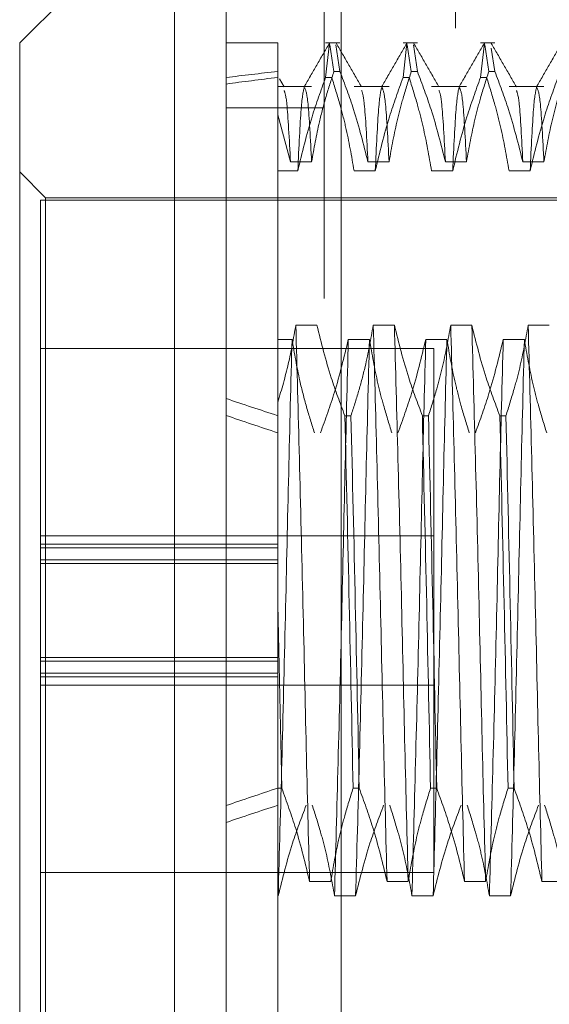
# Model space of a CAD drawing. Units: inches. Extents: x 0 to 23.4, y 0 to 16.5.
# Drawn here: x 11.8 to 11.8, y 11.6 to 11.7 of the extents above; entities that cross this region are included whole.
import ezdxf

# ---------------------------------------------------------------- set-up
doc = ezdxf.new("R2010")
doc.units = ezdxf.units.IN
doc.header["$MEASUREMENT"] = 0
doc.linetypes.add('HIDDEN', pattern=[0.075, 0.05, -0.025])

msp = doc.modelspace()

# ---------------------------------------------------------------- linework, layer by layer
at = {"color": 7, "linetype": 'Continuous', "lineweight": 15}
for p, q in [((11.810919, 5.490902), (11.810919, 11.855684)), ((11.818892, 11.85558), (11.818892, 5.491006)), ((11.80734, 11.719373), (11.796603, 11.708636)), ((11.80734, 11.719373), (11.80734, 11.619159)), ((11.796603, 11.629896), (11.796603, 11.708636))]:
    msp.add_line(p, q, dxfattribs=at)
at = {"color": 7, "linetype": 'HIDDEN', "lineweight": 0}
for p, q in [((11.81771, 5.490902), (11.81771, 11.855684)), ((11.818892, 11.85558), (11.818892, 5.491006)), ((11.826801, 11.809657), (11.826801, 5.53693)), ((11.814498, 11.708636), (11.810919, 11.708636)), ((11.814498, 11.708636), (11.814498, 11.706657)), ((11.818801, 11.708636), (11.817808, 11.708636)), ((11.817808, 11.706245), (11.818078, 11.708628)), ((11.818096, 11.708509), (11.818378, 11.706657)), ((11.818801, 11.706657), (11.818519, 11.708509)), ((11.82417, 11.708636), (11.823177, 11.708636)), ((11.823177, 11.706245), (11.823446, 11.708628)), ((11.823464, 11.708509), (11.823747, 11.706657)), ((11.82417, 11.706657), (11.823888, 11.708509)), ((11.829539, 11.708636), (11.828546, 11.708636)), ((11.828546, 11.706245), (11.828815, 11.708628)), ((11.828833, 11.708509), (11.829115, 11.706657)), ((11.829539, 11.706657), (11.829292, 11.708278)), ((11.814498, 11.706657), (11.814498, 11.703643)), ((11.814926, 11.705591), (11.814607, 11.706144)), ((11.817808, 11.706245), (11.818232, 11.706245)), ((11.818801, 11.706657), (11.818378, 11.706657)), ((11.823177, 11.706245), (11.8236, 11.706245)), ((11.82417, 11.706657), (11.823747, 11.706657)), ((11.828546, 11.706245), (11.828969, 11.706245)), ((11.829539, 11.706657), (11.829115, 11.706657)), ((11.816836, 11.705623), (11.814498, 11.705623)), ((11.822205, 11.705623), (11.819782, 11.705623)), ((11.827573, 11.705623), (11.82515, 11.705623)), ((11.832942, 11.705623), (11.830519, 11.705623)), ((11.81771, 11.704139), (11.810919, 11.704139)), ((11.814498, 11.703643), (11.814498, 11.683718)), ((11.814498, 11.703643), (11.81537, 11.700384)), ((11.814498, 11.701575), (11.814498, 11.703016)), ((11.81537, 11.700384), (11.816836, 11.700384)), ((11.820738, 11.700384), (11.822205, 11.700384)), ((11.826107, 11.700384), (11.827573, 11.700384)), ((11.831476, 11.700384), (11.832942, 11.700384)), ((11.798392, 11.697899), (11.796603, 11.699688)), ((11.815879, 11.699767), (11.814498, 11.699767)), ((11.821248, 11.699767), (11.819782, 11.699767)), ((11.826616, 11.699767), (11.82515, 11.699767)), ((11.831985, 11.699767), (11.830519, 11.699767)), ((11.798392, 11.640633), (11.798392, 11.697899)), ((11.853152, 11.697899), (11.798392, 11.697899)), ((11.798034, 11.69772), (11.798034, 11.672535)), ((11.833825, 11.69772), (11.798034, 11.69772)), ((11.817206, 11.689052), (11.81574, 11.689052)), ((11.822574, 11.689052), (11.821108, 11.689052)), ((11.827943, 11.689052), (11.826477, 11.689052)), ((11.833312, 11.689052), (11.831846, 11.689052)), ((11.814498, 11.688068), (11.815478, 11.688068)), ((11.819381, 11.688068), (11.820847, 11.688068)), ((11.824749, 11.688068), (11.826216, 11.688068)), ((11.830118, 11.688068), (11.831584, 11.688068)), ((11.825307, 11.687448), (11.798034, 11.687448)), ((11.825307, 11.668835), (11.825307, 11.687448)), ((11.814498, 11.683718), (11.814498, 11.682779)), ((11.814498, 11.682779), (11.814498, 11.669704)), ((11.819143, 11.682779), (11.819566, 11.682779)), ((11.824512, 11.682779), (11.824935, 11.682779)), ((11.82988, 11.682779), (11.830304, 11.682779)), ((11.825307, 11.674448), (11.798034, 11.674448)), ((11.814498, 11.673869), (11.798034, 11.673869)), ((11.814498, 11.673622), (11.798034, 11.673622)), ((11.798034, 11.672782), (11.814498, 11.672782)), ((11.814498, 11.672535), (11.798034, 11.672535)), ((11.798034, 11.669143), (11.798034, 11.672535)), ((11.814498, 11.664663), (11.814498, 11.669704)), ((11.814767, 11.656942), (11.814498, 11.669704)), ((11.798034, 11.66491), (11.798034, 11.669143)), ((11.825307, 11.651084), (11.825307, 11.668835)), ((11.814498, 11.665998), (11.798034, 11.665998)), ((11.798034, 11.665751), (11.814498, 11.665751)), ((11.798034, 11.66491), (11.798034, 11.664663)), ((11.814498, 11.66491), (11.798034, 11.66491)), ((11.798034, 11.664663), (11.798034, 11.640812)), ((11.814498, 11.664663), (11.798034, 11.664663)), ((11.814498, 11.656942), (11.814498, 11.664663)), ((11.798034, 11.664084), (11.825307, 11.664084)), ((11.814767, 11.656942), (11.814498, 11.656942)), ((11.814498, 11.656942), (11.814498, 11.634044)), ((11.820136, 11.656942), (11.819713, 11.656942)), ((11.825505, 11.656942), (11.825081, 11.656942)), ((11.830873, 11.656942), (11.83045, 11.656942)), ((11.798034, 11.651084), (11.825307, 11.651084)), ((11.816696, 11.650465), (11.818163, 11.650465)), ((11.822065, 11.650465), (11.823531, 11.650465)), ((11.827434, 11.650465), (11.8289, 11.650465)), ((11.832802, 11.650465), (11.834269, 11.650465)), ((11.814521, 11.64948), (11.814498, 11.64948)), ((11.81989, 11.64948), (11.818424, 11.64948)), ((11.825259, 11.64948), (11.823793, 11.64948)), ((11.830627, 11.64948), (11.829161, 11.64948))]:
    msp.add_line(p, q, dxfattribs=at)
for major_axis, ratio, start_param, end_param in [((0.262451, -0.028586), 0.103147, 2.7018, 2.734171), ((0.262451, -0.027707), 0.106573, 2.701816, 2.734188), ((0.262451, -0.028586), 0.103147, 3.571482, 3.603854), ((0.262451, -0.027707), 0.106573, 3.571499, 3.60387), ((0.262451, 0.027707), 0.106573, 2.679315, 2.711687), ((0.262451, 0.028586), 0.103147, 2.679332, 2.711703)]:
    msp.add_ellipse((12.050719, 11.669266), major_axis=major_axis, ratio=ratio, start_param=start_param, end_param=end_param, dxfattribs=at)
for points, knots in [([(11.818063, 11.708608), (11.817772, 11.708105), (11.817191, 11.7071), (11.816611, 11.706095), (11.81632, 11.705592)], [0, 0, 0, 0, 0.500012, 1, 1, 1, 1]), ([(11.820295, 11.705591), (11.820005, 11.706093), (11.819424, 11.707098), (11.818843, 11.708104), (11.818553, 11.708606)], [0, 0, 0, 0, 0.499988, 1, 1, 1, 1]), ([(11.823431, 11.708608), (11.823141, 11.708105), (11.82256, 11.7071), (11.821979, 11.706095), (11.821689, 11.705592)], [0, 0, 0, 0, 0.500012, 1, 1, 1, 1]), ([(11.825664, 11.705591), (11.825373, 11.706093), (11.824792, 11.707098), (11.824212, 11.708104), (11.823921, 11.708606)], [0, 0, 0, 0, 0.499988, 1, 1, 1, 1]), ([(11.8288, 11.708608), (11.828509, 11.708105), (11.827929, 11.7071), (11.827348, 11.706095), (11.827057, 11.705592)], [0, 0, 0, 0, 0.500012, 1, 1, 1, 1]), ([(11.831032, 11.705591), (11.830742, 11.706093), (11.830161, 11.707098), (11.82958, 11.708104), (11.82929, 11.708606)], [0, 0, 0, 0, 0.499988, 1, 1, 1, 1]), ([(11.834168, 11.708608), (11.833878, 11.708105), (11.833297, 11.7071), (11.832717, 11.706095), (11.832426, 11.705592)], [0, 0, 0, 0, 0.5000119, 1, 1, 1, 1]), ([(11.817808, 11.706245), (11.81748, 11.705339), (11.816705, 11.703201), (11.816181, 11.701023), (11.815879, 11.699767)], [0, 0, 0, 0, 0.423331, 1, 1, 1, 1]), ([(11.816836, 11.700384), (11.817001, 11.701312), (11.817271, 11.702829), (11.817823, 11.704918), (11.818193, 11.706077), (11.818378, 11.706657)], [0, 0, 0, 0, 0.440332, 0.720019, 1, 1, 1, 1]), ([(11.819782, 11.699767), (11.819605, 11.700786), (11.81934, 11.702313), (11.818783, 11.704469), (11.81843, 11.705607), (11.818232, 11.706245)], [0, 0, 0, 0, 0.468023, 0.701942, 1, 1, 1, 1]), ([(11.818801, 11.706657), (11.819131, 11.705782), (11.819911, 11.703711), (11.820436, 11.701602), (11.820738, 11.700384)], [0, 0, 0, 0, 0.422793, 1, 1, 1, 1]), ([(11.823177, 11.706245), (11.822849, 11.705339), (11.822074, 11.703201), (11.82155, 11.701023), (11.821248, 11.699767)], [0, 0, 0, 0, 0.423331, 1, 1, 1, 1]), ([(11.822205, 11.700384), (11.822381, 11.70137), (11.822646, 11.702849), (11.823199, 11.704937), (11.82355, 11.706039), (11.823747, 11.706657)], [0, 0, 0, 0, 0.467931, 0.701808, 1, 1, 1, 1]), ([(11.82515, 11.699767), (11.824974, 11.700786), (11.824708, 11.702313), (11.824152, 11.704469), (11.823798, 11.705607), (11.8236, 11.706245)], [0, 0, 0, 0, 0.4680233, 0.7019418, 1, 1, 1, 1]), ([(11.82417, 11.706657), (11.8245, 11.705782), (11.82528, 11.703711), (11.825804, 11.701602), (11.826107, 11.700384)], [0, 0, 0, 0, 0.422793, 1, 1, 1, 1]), ([(11.828546, 11.706245), (11.828218, 11.705339), (11.827443, 11.703201), (11.826919, 11.701023), (11.826616, 11.699767)], [0, 0, 0, 0, 0.423331, 1, 1, 1, 1]), ([(11.827573, 11.700384), (11.82775, 11.70137), (11.828015, 11.702849), (11.828568, 11.704937), (11.828919, 11.706039), (11.829115, 11.706657)], [0, 0, 0, 0, 0.467931, 0.701808, 1, 1, 1, 1]), ([(11.830519, 11.699767), (11.830342, 11.700786), (11.830077, 11.702313), (11.829521, 11.704469), (11.829167, 11.705607), (11.828969, 11.706245)], [0, 0, 0, 0, 0.468023, 0.701942, 1, 1, 1, 1]), ([(11.829539, 11.706657), (11.829868, 11.705782), (11.830649, 11.703711), (11.831173, 11.701602), (11.831476, 11.700384)], [0, 0, 0, 0, 0.422793, 1, 1, 1, 1]), ([(11.833914, 11.706245), (11.833586, 11.705339), (11.832811, 11.703201), (11.832287, 11.701023), (11.831985, 11.699767)], [0, 0, 0, 0, 0.423331, 1, 1, 1, 1]), ([(11.832942, 11.700384), (11.833119, 11.70137), (11.833384, 11.702849), (11.833936, 11.704937), (11.834287, 11.706039), (11.834484, 11.706657)], [0, 0, 0, 0, 0.467931, 0.701808, 1, 1, 1, 1]), ([(11.816338, 11.705615), (11.816263, 11.705307), (11.816111, 11.704689), (11.815957, 11.701412), (11.815879, 11.699767)], [0, 0, 0, 0, 0.498178, 1, 1, 1, 1]), ([(11.816836, 11.700384), (11.816753, 11.701957), (11.816594, 11.704992), (11.816433, 11.705353), (11.816356, 11.705526)], [0, 0, 0, 0, 0.518221, 1, 1, 1, 1]), ([(11.821707, 11.705615), (11.821631, 11.705307), (11.82148, 11.704689), (11.821325, 11.701412), (11.821248, 11.699767)], [0, 0, 0, 0, 0.498178, 1, 1, 1, 1]), ([(11.822205, 11.700384), (11.822122, 11.701957), (11.821963, 11.704992), (11.821802, 11.705353), (11.821725, 11.705526)], [0, 0, 0, 0, 0.5182209, 1, 1, 1, 1]), ([(11.827075, 11.705615), (11.827, 11.705307), (11.826849, 11.704689), (11.826694, 11.701412), (11.826616, 11.699767)], [0, 0, 0, 0, 0.498178, 1, 1, 1, 1]), ([(11.827573, 11.700384), (11.827491, 11.701957), (11.827331, 11.704992), (11.827171, 11.705353), (11.827093, 11.705526)], [0, 0, 0, 0, 0.518221, 1, 1, 1, 1]), ([(11.832444, 11.705615), (11.832369, 11.705307), (11.832217, 11.704689), (11.832063, 11.701412), (11.831985, 11.699767)], [0, 0, 0, 0, 0.498178, 1, 1, 1, 1]), ([(11.832942, 11.700384), (11.832859, 11.701957), (11.8327, 11.704992), (11.832539, 11.705353), (11.832462, 11.705526)], [0, 0, 0, 0, 0.5182209, 1, 1, 1, 1]), ([(11.81537, 11.700384), (11.815287, 11.701977), (11.81514, 11.704816), (11.814992, 11.705185), (11.814926, 11.705347)], [0, 0, 0, 0, 0.56074, 1, 1, 1, 1]), ([(11.820738, 11.700384), (11.820656, 11.701977), (11.820509, 11.704815), (11.82036, 11.705184), (11.820295, 11.705345)], [0, 0, 0, 0, 0.561026, 1, 1, 1, 1]), ([(11.826107, 11.700384), (11.826024, 11.701977), (11.825877, 11.704815), (11.825729, 11.705184), (11.825664, 11.705345)], [0, 0, 0, 0, 0.561026, 1, 1, 1, 1]), ([(11.831476, 11.700384), (11.831393, 11.701977), (11.831246, 11.704815), (11.831098, 11.705184), (11.831033, 11.705345)], [0, 0, 0, 0, 0.5610262, 1, 1, 1, 1]), ([(11.81574, 11.689052), (11.815583, 11.688159), (11.815271, 11.686369), (11.814756, 11.684602), (11.814498, 11.683718)], [0, 0, 0, 0, 0.499282, 1, 1, 1, 1]), ([(11.816696, 11.650465), (11.816618, 11.653496), (11.816463, 11.659536), (11.816241, 11.669757), (11.815986, 11.679993), (11.815822, 11.686035), (11.81574, 11.689052)], [0, 0, 0, 0, 0.2488732, 0.495939, 0.74825, 1, 1, 1, 1]), ([(11.819143, 11.682779), (11.818813, 11.683655), (11.818033, 11.685725), (11.817508, 11.687835), (11.817206, 11.689052)], [0, 0, 0, 0, 0.422793, 1, 1, 1, 1]), ([(11.821108, 11.689052), (11.820937, 11.688094), (11.820663, 11.686561), (11.820107, 11.684474), (11.819747, 11.683344), (11.819566, 11.682779)], [0, 0, 0, 0, 0.454943, 0.727337, 1, 1, 1, 1]), ([(11.822065, 11.650465), (11.821987, 11.653496), (11.821831, 11.659536), (11.82161, 11.669757), (11.821355, 11.679993), (11.82119, 11.686035), (11.821108, 11.689052)], [0, 0, 0, 0, 0.2488732, 0.495939, 0.74825, 1, 1, 1, 1]), ([(11.823531, 11.650465), (11.823453, 11.653496), (11.823298, 11.659536), (11.823076, 11.669757), (11.822821, 11.679993), (11.822657, 11.686035), (11.822574, 11.689052)], [0, 0, 0, 0, 0.248873, 0.495939, 0.74825, 1, 1, 1, 1]), ([(11.824512, 11.682779), (11.824182, 11.683655), (11.823402, 11.685725), (11.822877, 11.687835), (11.822574, 11.689052)], [0, 0, 0, 0, 0.422793, 1, 1, 1, 1]), ([(11.826477, 11.689052), (11.8263, 11.688067), (11.826035, 11.686588), (11.825483, 11.6845), (11.825132, 11.683397), (11.824935, 11.682779)], [0, 0, 0, 0, 0.467931, 0.701808, 1, 1, 1, 1]), ([(11.827434, 11.650465), (11.827356, 11.653496), (11.8272, 11.659536), (11.826979, 11.669757), (11.826724, 11.679993), (11.826559, 11.686035), (11.826477, 11.689052)], [0, 0, 0, 0, 0.248873, 0.495939, 0.74825, 1, 1, 1, 1]), ([(11.8289, 11.650465), (11.828822, 11.653496), (11.828666, 11.659536), (11.828445, 11.669757), (11.82819, 11.679993), (11.828025, 11.686035), (11.827943, 11.689052)], [0, 0, 0, 0, 0.248873, 0.495939, 0.74825, 1, 1, 1, 1]), ([(11.82988, 11.682779), (11.82955, 11.683655), (11.82877, 11.685725), (11.828246, 11.687835), (11.827943, 11.689052)], [0, 0, 0, 0, 0.422793, 1, 1, 1, 1]), ([(11.831846, 11.689052), (11.831669, 11.688067), (11.831404, 11.686588), (11.830851, 11.6845), (11.8305, 11.683397), (11.830304, 11.682779)], [0, 0, 0, 0, 0.467931, 0.701808, 1, 1, 1, 1]), ([(11.832802, 11.650465), (11.832724, 11.653496), (11.832569, 11.659536), (11.832347, 11.669757), (11.832092, 11.679993), (11.831928, 11.686035), (11.831846, 11.689052)], [0, 0, 0, 0, 0.248873, 0.495939, 0.74825, 1, 1, 1, 1]), ([(11.815478, 11.688068), (11.8154, 11.685036), (11.815245, 11.678996), (11.815023, 11.668775), (11.814768, 11.658539), (11.814604, 11.652497), (11.814521, 11.64948)], [0, 0, 0, 0, 0.2488732, 0.495939, 0.74825, 1, 1, 1, 1]), ([(11.815478, 11.688068), (11.815643, 11.68711), (11.815913, 11.685543), (11.816469, 11.683387), (11.816842, 11.682189), (11.817028, 11.68159)], [0, 0, 0, 0, 0.440266, 0.719981, 1, 1, 1, 1]), ([(11.817452, 11.68159), (11.81779, 11.682525), (11.818564, 11.684663), (11.819086, 11.686841), (11.819381, 11.688068)], [0, 0, 0, 0, 0.436819, 1, 1, 1, 1]), ([(11.819381, 11.688068), (11.819303, 11.685036), (11.819147, 11.678996), (11.818926, 11.668775), (11.818671, 11.658539), (11.818506, 11.652497), (11.818424, 11.64948)], [0, 0, 0, 0, 0.2488732, 0.495939, 0.74825, 1, 1, 1, 1]), ([(11.820847, 11.688068), (11.820769, 11.685036), (11.820613, 11.678996), (11.820392, 11.668775), (11.820137, 11.658539), (11.819972, 11.652497), (11.81989, 11.64948)], [0, 0, 0, 0, 0.248873, 0.495939, 0.74825, 1, 1, 1, 1]), ([(11.820847, 11.688068), (11.821024, 11.687049), (11.821289, 11.685522), (11.821845, 11.683366), (11.822199, 11.682228), (11.822397, 11.68159)], [0, 0, 0, 0, 0.468023, 0.701942, 1, 1, 1, 1]), ([(11.82282, 11.68159), (11.823148, 11.682496), (11.823923, 11.684634), (11.824447, 11.686812), (11.824749, 11.688068)], [0, 0, 0, 0, 0.423331, 1, 1, 1, 1]), ([(11.824749, 11.688068), (11.824671, 11.685036), (11.824516, 11.678996), (11.824294, 11.668775), (11.824039, 11.658539), (11.823875, 11.652497), (11.823793, 11.64948)], [0, 0, 0, 0, 0.2488732, 0.495939, 0.74825, 1, 1, 1, 1]), ([(11.826216, 11.688068), (11.826137, 11.685036), (11.825982, 11.678996), (11.825761, 11.668775), (11.825505, 11.658539), (11.825341, 11.652497), (11.825259, 11.64948)], [0, 0, 0, 0, 0.248873, 0.495939, 0.74825, 1, 1, 1, 1]), ([(11.826216, 11.688068), (11.826392, 11.687049), (11.826657, 11.685522), (11.827214, 11.683366), (11.827567, 11.682228), (11.827766, 11.68159)], [0, 0, 0, 0, 0.468023, 0.701942, 1, 1, 1, 1]), ([(11.828189, 11.68159), (11.828517, 11.682496), (11.829292, 11.684634), (11.829816, 11.686812), (11.830118, 11.688068)], [0, 0, 0, 0, 0.423331, 1, 1, 1, 1]), ([(11.830118, 11.688068), (11.83004, 11.685036), (11.829884, 11.678996), (11.829663, 11.668775), (11.829408, 11.658539), (11.829243, 11.652497), (11.829161, 11.64948)], [0, 0, 0, 0, 0.248873, 0.495939, 0.74825, 1, 1, 1, 1]), ([(11.831584, 11.688068), (11.831506, 11.685036), (11.831351, 11.678996), (11.831129, 11.668775), (11.830874, 11.658539), (11.83071, 11.652497), (11.830627, 11.64948)], [0, 0, 0, 0, 0.248873, 0.495939, 0.74825, 1, 1, 1, 1]), ([(11.831584, 11.688068), (11.831761, 11.687049), (11.832026, 11.685522), (11.832582, 11.683366), (11.832936, 11.682228), (11.833134, 11.68159)], [0, 0, 0, 0, 0.4680233, 0.7019418, 1, 1, 1, 1]), ([(11.814498, 11.683718), (11.814498, 11.681668), (11.814498, 11.677164), (11.814498, 11.672335), (11.814498, 11.669704)], [0, 0, 0, 0, 0.45505, 1, 1, 1, 1]), ([(11.819143, 11.682779), (11.819245, 11.67843), (11.819447, 11.669847), (11.819625, 11.661205), (11.819713, 11.656942)], [0, 0, 0, 0, 0.5067703, 1, 1, 1, 1]), ([(11.820136, 11.656942), (11.820048, 11.661205), (11.81987, 11.669847), (11.819668, 11.67843), (11.819566, 11.682779)], [0, 0, 0, 0, 0.49323, 1, 1, 1, 1]), ([(11.824512, 11.682779), (11.824614, 11.67843), (11.824815, 11.669847), (11.824993, 11.661205), (11.825081, 11.656942)], [0, 0, 0, 0, 0.5067703, 1, 1, 1, 1]), ([(11.825505, 11.656942), (11.825417, 11.661205), (11.825239, 11.669847), (11.825037, 11.67843), (11.824935, 11.682779)], [0, 0, 0, 0, 0.49323, 1, 1, 1, 1]), ([(11.82988, 11.682779), (11.829982, 11.67843), (11.830184, 11.669847), (11.830362, 11.661205), (11.83045, 11.656942)], [0, 0, 0, 0, 0.50677, 1, 1, 1, 1]), ([(11.830873, 11.656942), (11.830785, 11.661205), (11.830607, 11.669847), (11.830406, 11.67843), (11.830304, 11.682779)], [0, 0, 0, 0, 0.49323, 1, 1, 1, 1]), ([(11.814767, 11.656942), (11.815105, 11.656008), (11.815879, 11.653869), (11.816402, 11.651691), (11.816696, 11.650465)], [0, 0, 0, 0, 0.436819, 1, 1, 1, 1]), ([(11.818163, 11.650465), (11.818339, 11.651483), (11.818604, 11.65301), (11.819161, 11.655166), (11.819514, 11.656304), (11.819713, 11.656942)], [0, 0, 0, 0, 0.468023, 0.701942, 1, 1, 1, 1]), ([(11.820136, 11.656942), (11.820464, 11.656037), (11.821239, 11.653898), (11.821763, 11.651721), (11.822065, 11.650465)], [0, 0, 0, 0, 0.423331, 1, 1, 1, 1]), ([(11.823531, 11.650465), (11.823708, 11.651483), (11.823973, 11.65301), (11.824529, 11.655166), (11.824883, 11.656304), (11.825081, 11.656942)], [0, 0, 0, 0, 0.468023, 0.701942, 1, 1, 1, 1]), ([(11.825505, 11.656942), (11.825833, 11.656037), (11.826607, 11.653898), (11.827132, 11.651721), (11.827434, 11.650465)], [0, 0, 0, 0, 0.4233308, 1, 1, 1, 1]), ([(11.8289, 11.650465), (11.829077, 11.651483), (11.829342, 11.65301), (11.829898, 11.655166), (11.830252, 11.656304), (11.83045, 11.656942)], [0, 0, 0, 0, 0.468023, 0.701942, 1, 1, 1, 1]), ([(11.830873, 11.656942), (11.831201, 11.656037), (11.831976, 11.653898), (11.8325, 11.651721), (11.832802, 11.650465)], [0, 0, 0, 0, 0.423331, 1, 1, 1, 1]), ([(11.816459, 11.655753), (11.816129, 11.654878), (11.815349, 11.652807), (11.814824, 11.650697), (11.814521, 11.64948)], [0, 0, 0, 0, 0.422793, 1, 1, 1, 1]), ([(11.818424, 11.64948), (11.818247, 11.650466), (11.817982, 11.651944), (11.81743, 11.654032), (11.817079, 11.655135), (11.816882, 11.655753)], [0, 0, 0, 0, 0.467931, 0.701808, 1, 1, 1, 1]), ([(11.821827, 11.655753), (11.821497, 11.654878), (11.820717, 11.652807), (11.820193, 11.650697), (11.81989, 11.64948)], [0, 0, 0, 0, 0.422793, 1, 1, 1, 1]), ([(11.823793, 11.64948), (11.823616, 11.650466), (11.823351, 11.651944), (11.822798, 11.654032), (11.822447, 11.655135), (11.822251, 11.655753)], [0, 0, 0, 0, 0.467931, 0.701808, 1, 1, 1, 1]), ([(11.827196, 11.655753), (11.826866, 11.654878), (11.826086, 11.652807), (11.825561, 11.650697), (11.825259, 11.64948)], [0, 0, 0, 0, 0.422793, 1, 1, 1, 1]), ([(11.829161, 11.64948), (11.828985, 11.650466), (11.82872, 11.651944), (11.828167, 11.654032), (11.827816, 11.655135), (11.827619, 11.655753)], [0, 0, 0, 0, 0.4679313, 0.7018078, 1, 1, 1, 1]), ([(11.832565, 11.655753), (11.832235, 11.654878), (11.831455, 11.652807), (11.83093, 11.650697), (11.830627, 11.64948)], [0, 0, 0, 0, 0.422793, 1, 1, 1, 1]), ([(11.83453, 11.64948), (11.834353, 11.650466), (11.834088, 11.651944), (11.833535, 11.654032), (11.833185, 11.655135), (11.832988, 11.655753)], [0, 0, 0, 0, 0.467931, 0.701808, 1, 1, 1, 1])]:
    msp.add_open_spline(points, degree=3, knots=knots, dxfattribs=at)

doc.saveas('drawing.dxf')
